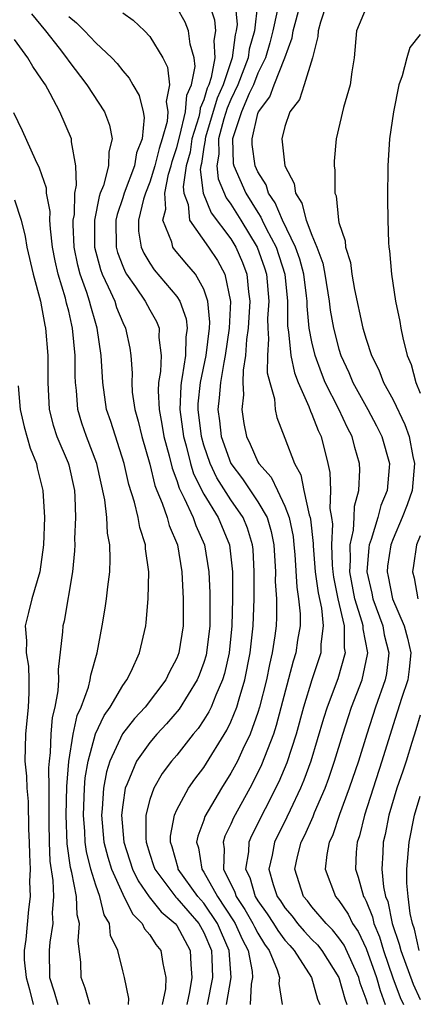
# Model space of a CAD drawing. Units: inches. Extents: x 2637000 to 2639952, y 1485000 to 1488000.
# Drawn here: x 2637057 to 2637087, y 1485451 to 1485524 of the extents above; entities that cross this region are included whole.
import ezdxf

# ---------------------------------------------------------------- set-up
doc = ezdxf.new("R2010")
doc.units = ezdxf.units.IN
doc.header["$MEASUREMENT"] = 0
doc.layers.add('LD26371485_2ft', color=222, linetype='Continuous')

msp = doc.modelspace()

# ---------------------------------------------------------------- linework, layer by layer
at = {"layer": 'LD26371485_2ft'}
for points, elevation in [([(2637071.387, 1485525), (2637071.793, 1485523.793), (2637071.862, 1485523), (2637071.735, 1485522.265), (2637071.815, 1485521), (2637071.546, 1485519.546), (2637071.363, 1485519), (2637071.253, 1485518.748), (2637071, 1485517.88), (2637070.736, 1485517.264), (2637070.712, 1485517), (2637070.624, 1485516.624), (2637070.124, 1485515), (2637069.979, 1485514.021), (2637069.701, 1485513), (2637069.463, 1485511.463), (2637069.52, 1485511), (2637069.838, 1485510.162), (2637069.943, 1485509), (2637071.344, 1485507), (2637072.003, 1485506.003), (2637072.551, 1485505), (2637072.982, 1485502.982), (2637072.881, 1485501), (2637072.584, 1485499), (2637072.474, 1485498.474), (2637072.226, 1485497), (2637072.137, 1485495.863), (2637072.048, 1485495), (2637072.159, 1485494.159), (2637072.287, 1485493), (2637072.996, 1485490.996), (2637073.864, 1485489.864), (2637075, 1485488.178), (2637075.678, 1485487), (2637075.983, 1485485.983), (2637076.179, 1485485), (2637076.294, 1485483), (2637076.29, 1485482.29), (2637076.37, 1485481), (2637076.368, 1485479.632), (2637076.347, 1485479), (2637076.255, 1485478.255), (2637076.062, 1485477), (2637075.853, 1485476.147), (2637075.629, 1485475), (2637075.126, 1485473), (2637075, 1485472.596), (2637074.429, 1485471), (2637073.887, 1485469.887), (2637073.484, 1485469), (2637073, 1485468.1), (2637072.306, 1485467), (2637071.086, 1485464.914), (2637071, 1485464.644), (2637070.546, 1485463.454), (2637070.469, 1485463), (2637070.596, 1485462.596), (2637070.845, 1485461), (2637071, 1485460.784), (2637072.015, 1485459), (2637073.204, 1485457.204), (2637073.321, 1485457), (2637073.835, 1485455.835), (2637074.276, 1485455), (2637074.565, 1485453.435), (2637074.597, 1485453), (2637074.509, 1485452.509), (2637074.423, 1485451)], 9034), ([(2637073.318, 1485525), (2637073.455, 1485523.455), (2637073.403, 1485523), (2637073.316, 1485522.684), (2637073.103, 1485521), (2637072.421, 1485519), (2637071.989, 1485518.011), (2637071.129, 1485515.129), (2637071.094, 1485515), (2637071.096, 1485514.904), (2637071, 1485514.385), (2637070.821, 1485513.179), (2637070.772, 1485513), (2637070.73, 1485512.731), (2637070.944, 1485511), (2637071.545, 1485509.545), (2637073, 1485507.61), (2637073.371, 1485507), (2637073.86, 1485505.86), (2637074.187, 1485505), (2637074.306, 1485503.694), (2637074.41, 1485503), (2637074.288, 1485501), (2637074.164, 1485500.164), (2637074.092, 1485499), (2637073.9, 1485497.9), (2637073.892, 1485497), (2637073.93, 1485496.069), (2637073.809, 1485495), (2637073.972, 1485493.972), (2637074.147, 1485493), (2637074.439, 1485492.439), (2637075, 1485491.123), (2637075.067, 1485491), (2637075.99, 1485489.99), (2637076.441, 1485489), (2637077, 1485487.858), (2637077.322, 1485487), (2637077.601, 1485485.601), (2637077.667, 1485485), (2637077.733, 1485484.267), (2637077.87, 1485481.87), (2637078.013, 1485481), (2637078.12, 1485479.88), (2637078.119, 1485479), (2637077.943, 1485477.942), (2637077.804, 1485477), (2637077.606, 1485476.394), (2637076.364, 1485471.636), (2637076.155, 1485471), (2637075.279, 1485468.721), (2637075, 1485468.153), (2637074.396, 1485467), (2637073.194, 1485464.806), (2637073, 1485464.346), (2637072.559, 1485463.441), (2637072.419, 1485463), (2637072.505, 1485462.505), (2637072.461, 1485461), (2637073.306, 1485459.306), (2637073.393, 1485459), (2637074.04, 1485458.04), (2637074.637, 1485457), (2637074.748, 1485456.748), (2637075, 1485456.272), (2637075.479, 1485455.479), (2637075.839, 1485455), (2637076.43, 1485453.57), (2637076.591, 1485453), (2637076.562, 1485452.562), (2637076.809, 1485451)], 9036), ([(2637074.963, 1485524.963), (2637074.741, 1485523), (2637074.364, 1485521.636), (2637074.283, 1485521), (2637073.519, 1485519), (2637073, 1485517.904), (2637072.725, 1485517.275), (2637072.491, 1485516.491), (2637072.091, 1485515), (2637072.115, 1485513.885), (2637071.951, 1485513), (2637072.05, 1485512.05), (2637072.646, 1485510.646), (2637073, 1485510.184), (2637073.743, 1485509), (2637074.953, 1485507), (2637075.482, 1485505.482), (2637075.634, 1485505), (2637075.806, 1485503), (2637075.723, 1485501.723), (2637075.725, 1485501), (2637075.79, 1485500.21), (2637075.708, 1485499), (2637075.696, 1485497.696), (2637075.872, 1485497), (2637076.218, 1485495.782), (2637076.268, 1485495), (2637076.406, 1485494.406), (2637077, 1485492.877), (2637077.697, 1485491), (2637078.178, 1485490.178), (2637078.391, 1485489), (2637078.785, 1485487.215), (2637078.865, 1485487), (2637078.888, 1485486.888), (2637079.094, 1485485.094), (2637079.093, 1485484.906), (2637079.249, 1485483), (2637079.451, 1485481.451), (2637079.696, 1485480.304), (2637079.819, 1485479), (2637079.647, 1485477.647), (2637079.651, 1485477), (2637078.997, 1485475.003), (2637078.384, 1485473), (2637077.829, 1485471), (2637077.131, 1485468.87), (2637076.539, 1485467.461), (2637074.526, 1485463.474), (2637074.326, 1485463), (2637074.302, 1485462.302), (2637074.089, 1485461), (2637074.395, 1485460.395), (2637074.792, 1485459), (2637075, 1485458.659), (2637075.699, 1485457.699), (2637076.156, 1485457), (2637076.474, 1485456.474), (2637077, 1485455.773), (2637077.358, 1485455.358), (2637077.691, 1485455), (2637078.973, 1485453), (2637079.413, 1485451.413), (2637079.587, 1485451)], 9038), ([(2637083.123, 1485451), (2637083, 1485451.411), (2637082.58, 1485452.58), (2637082.465, 1485453), (2637081.383, 1485455.383), (2637081, 1485455.934), (2637080.526, 1485456.527), (2637080.049, 1485457), (2637079, 1485458.218), (2637078.66, 1485458.66), (2637078.368, 1485459), (2637077.743, 1485461), (2637077.942, 1485461.942), (2637078.208, 1485463), (2637078.476, 1485463.525), (2637079.087, 1485464.913), (2637079.194, 1485465.194), (2637079.977, 1485467), (2637080.253, 1485467.747), (2637080.67, 1485469), (2637081.274, 1485471), (2637081.695, 1485472.305), (2637081.933, 1485473), (2637082.712, 1485475), (2637083.11, 1485476.89), (2637083.123, 1485477), (2637082.789, 1485478.789), (2637082.788, 1485479), (2637082.725, 1485479.275), (2637082.182, 1485481), (2637081.807, 1485483), (2637081.864, 1485483.864), (2637081.823, 1485485), (2637082.075, 1485486.075), (2637082.122, 1485487), (2637082.144, 1485487.856), (2637082.476, 1485489), (2637082.537, 1485490.537), (2637082.519, 1485491), (2637082.179, 1485492.179), (2637081.988, 1485493), (2637081.641, 1485493.641), (2637080.982, 1485495.018), (2637079.979, 1485497), (2637079.698, 1485497.698), (2637079.233, 1485499), (2637079, 1485500.001), (2637078.805, 1485501), (2637078.64, 1485502.64), (2637078.639, 1485503), (2637078.599, 1485503.401), (2637078.393, 1485505), (2637078.101, 1485506.101), (2637077.786, 1485507), (2637076.815, 1485509), (2637076.285, 1485510.285), (2637075.794, 1485511), (2637075.614, 1485511.614), (2637075, 1485512.574), (2637074.808, 1485513), (2637074.578, 1485514.578), (2637074.566, 1485515), (2637075, 1485516.882), (2637075.041, 1485517), (2637075.883, 1485518.117), (2637076.201, 1485519), (2637076.996, 1485521), (2637077.537, 1485522.463), (2637077.617, 1485523), (2637078.147, 1485525)], 9042), ([(2637080.089, 1485525), (2637079.631, 1485523.631), (2637079.455, 1485523), (2637079.432, 1485522.568), (2637079.042, 1485521), (2637078.431, 1485519), (2637078.079, 1485517.921), (2637077.37, 1485517), (2637077, 1485515.922), (2637076.777, 1485515), (2637076.994, 1485513), (2637077.695, 1485511.695), (2637077.776, 1485511), (2637078.261, 1485510.261), (2637078.57, 1485509), (2637079, 1485507.882), (2637079.371, 1485507), (2637079.812, 1485505.812), (2637079.966, 1485505), (2637080.28, 1485503), (2637080.35, 1485502.35), (2637080.596, 1485501), (2637081, 1485499.457), (2637081.145, 1485499), (2637081.723, 1485497.723), (2637082.021, 1485497), (2637083.135, 1485495), (2637083.788, 1485493.788), (2637084.178, 1485493), (2637084.729, 1485491), (2637084.717, 1485490.717), (2637084.572, 1485489), (2637084.098, 1485487.902), (2637083.879, 1485487), (2637083.384, 1485485.384), (2637083.236, 1485485), (2637083.205, 1485484.795), (2637083.064, 1485483), (2637083.425, 1485481.425), (2637083.505, 1485481), (2637084.24, 1485479), (2637084.348, 1485478.348), (2637084.692, 1485477), (2637084.515, 1485475.486), (2637084.418, 1485475), (2637083.704, 1485473), (2637083.056, 1485471), (2637082.434, 1485469), (2637081.766, 1485467), (2637081.047, 1485465.047), (2637080.514, 1485463.486), (2637080.281, 1485463), (2637080.09, 1485462.091), (2637079.973, 1485461), (2637080.734, 1485459), (2637081, 1485458.686), (2637081.692, 1485457.692), (2637082.004, 1485457), (2637082.412, 1485456.412), (2637083, 1485455.159), (2637083.77, 1485453), (2637084.038, 1485452.038), (2637084.423, 1485451)], 9044), ([(2637058.244, 1485524.244), (2637059.289, 1485523), (2637060.298, 1485521.702), (2637060.835, 1485521), (2637061, 1485520.754), (2637062.342, 1485519), (2637063.639, 1485517), (2637064.025, 1485516.024), (2637064.227, 1485515), (2637063.961, 1485514.04), (2637063.945, 1485513), (2637063.569, 1485511.569), (2637063.339, 1485511), (2637063.253, 1485510.747), (2637062.904, 1485509), (2637062.906, 1485507), (2637063.345, 1485505.345), (2637063.474, 1485505), (2637063.933, 1485504.067), (2637064.407, 1485503), (2637064.547, 1485502.547), (2637065, 1485501.428), (2637065.213, 1485501), (2637065.519, 1485499.519), (2637065.598, 1485499), (2637065.695, 1485497.694), (2637065.666, 1485497), (2637065.71, 1485496.29), (2637065.889, 1485495), (2637066.14, 1485494.14), (2637066.409, 1485493), (2637067, 1485490.966), (2637067.377, 1485489.377), (2637067.523, 1485489), (2637067.917, 1485488.083), (2637068.283, 1485487), (2637068.432, 1485486.432), (2637069.041, 1485485), (2637069.38, 1485483), (2637069.483, 1485481), (2637069.479, 1485480.521), (2637069.464, 1485479), (2637069.158, 1485477), (2637069, 1485476.601), (2637068.44, 1485475.56), (2637068.188, 1485475), (2637066.65, 1485473), (2637065.86, 1485472.14), (2637064.993, 1485471.007), (2637064.04, 1485469), (2637063.793, 1485468.207), (2637063.567, 1485467), (2637063.484, 1485465.483), (2637063.434, 1485465), (2637063.613, 1485463), (2637063.89, 1485461.89), (2637064.164, 1485461), (2637065, 1485459.166), (2637065.716, 1485457.716), (2637066.45, 1485457), (2637066.604, 1485456.604), (2637067, 1485456.163), (2637067.449, 1485455.449), (2637067.831, 1485455), (2637067.969, 1485454.031), (2637068.192, 1485453), (2637068.153, 1485452.154), (2637067.916, 1485451)], 9026), ([(2637061, 1485524.063), (2637061.582, 1485523.582), (2637062.162, 1485523), (2637063, 1485522.098), (2637064.192, 1485521), (2637064.586, 1485520.586), (2637065, 1485520.04), (2637065.487, 1485519.487), (2637065.753, 1485519), (2637066.22, 1485518.22), (2637066.518, 1485517), (2637066.593, 1485516.593), (2637066.441, 1485515), (2637066.021, 1485513.979), (2637065.861, 1485513), (2637065.108, 1485511), (2637065, 1485510.641), (2637064.584, 1485509.416), (2637064.501, 1485509), (2637064.513, 1485507), (2637064.616, 1485506.616), (2637065, 1485505.587), (2637065.173, 1485505.173), (2637065.278, 1485505), (2637065.946, 1485504.054), (2637066.663, 1485503), (2637067, 1485502.354), (2637067.491, 1485501.491), (2637067.684, 1485501), (2637067.672, 1485500.328), (2637067.841, 1485499), (2637067.796, 1485497.796), (2637067.658, 1485497), (2637067.625, 1485496.375), (2637067.686, 1485495), (2637067.901, 1485493.901), (2637068.043, 1485493), (2637068.433, 1485491.568), (2637068.652, 1485490.652), (2637069, 1485489.755), (2637069.177, 1485489.177), (2637069.556, 1485488.444), (2637070.206, 1485487), (2637070.408, 1485486.408), (2637071.051, 1485485), (2637071.379, 1485483), (2637071.452, 1485481.452), (2637071.436, 1485479), (2637071.205, 1485477), (2637071.167, 1485476.833), (2637071, 1485476.292), (2637070.656, 1485475.344), (2637070.515, 1485475), (2637069.164, 1485472.836), (2637068.242, 1485471.758), (2637067.533, 1485471), (2637067, 1485470.374), (2637066.025, 1485469), (2637065.332, 1485467.332), (2637065.174, 1485467), (2637065, 1485465.773), (2637064.921, 1485465), (2637065.087, 1485463), (2637065.73, 1485461), (2637066.141, 1485460.141), (2637066.96, 1485458.96), (2637067.848, 1485457.848), (2637068.88, 1485457), (2637069, 1485456.839), (2637069.994, 1485455), (2637070.027, 1485453.973), (2637070.11, 1485453), (2637069.938, 1485451.938), (2637069.732, 1485451)], 9028), ([(2637065, 1485524.312), (2637065.772, 1485523.772), (2637066.606, 1485523), (2637067, 1485522.579), (2637067.956, 1485521), (2637068.309, 1485520.309), (2637068.465, 1485519), (2637068.222, 1485517.778), (2637068.341, 1485517), (2637068.285, 1485516.285), (2637067.925, 1485515), (2637067.697, 1485514.303), (2637067.373, 1485513), (2637067, 1485511.797), (2637066.679, 1485511), (2637066.542, 1485510.542), (2637066.172, 1485509), (2637066.179, 1485508.179), (2637066.367, 1485507), (2637066.554, 1485506.554), (2637067, 1485505.817), (2637067.333, 1485505.333), (2637069, 1485503.344), (2637069.223, 1485503), (2637069.698, 1485501.698), (2637069.767, 1485501), (2637069.664, 1485500.336), (2637069.648, 1485499), (2637069.402, 1485497.402), (2637069.317, 1485497), (2637069.289, 1485496.711), (2637069.217, 1485495), (2637069.488, 1485493), (2637069.688, 1485492.312), (2637070.018, 1485491), (2637070.248, 1485490.248), (2637071, 1485488.748), (2637072.056, 1485487), (2637072.889, 1485485), (2637073.117, 1485483), (2637073.128, 1485481), (2637073.081, 1485479), (2637072.877, 1485477), (2637072.532, 1485475.468), (2637072.388, 1485475), (2637071.881, 1485473.881), (2637071.535, 1485473), (2637071.362, 1485472.638), (2637071, 1485472.051), (2637070.578, 1485471.422), (2637070.222, 1485471), (2637069, 1485469.451), (2637068.617, 1485469), (2637067.926, 1485468.073), (2637067.291, 1485467), (2637067, 1485466.158), (2637066.716, 1485465), (2637066.698, 1485463.302), (2637066.724, 1485463), (2637067, 1485462.109), (2637067.287, 1485461.287), (2637067.366, 1485461), (2637068.934, 1485458.934), (2637069, 1485458.88), (2637070.633, 1485457), (2637071, 1485456.326), (2637071.558, 1485455), (2637071.595, 1485454.405), (2637071.631, 1485453), (2637071.244, 1485451)], 9030), ([(2637072.684, 1485451), (2637073.012, 1485453), (2637072.886, 1485455), (2637072.305, 1485456.305), (2637072.02, 1485457), (2637071, 1485458.505), (2637070.568, 1485459), (2637069.112, 1485461), (2637069.097, 1485461.097), (2637068.652, 1485462.652), (2637068.531, 1485463), (2637068.536, 1485463.464), (2637068.819, 1485465), (2637069, 1485465.402), (2637069.873, 1485467), (2637070.337, 1485467.664), (2637071, 1485468.538), (2637072.705, 1485471.296), (2637073, 1485471.914), (2637073.442, 1485473), (2637073.603, 1485473.603), (2637074.041, 1485475), (2637074.439, 1485477), (2637074.656, 1485479), (2637074.716, 1485481), (2637074.723, 1485483), (2637074.64, 1485484.64), (2637074.599, 1485485), (2637074.226, 1485486.226), (2637073.904, 1485487), (2637073, 1485488.308), (2637071.955, 1485489.955), (2637071.458, 1485491), (2637071, 1485492.365), (2637070.816, 1485493), (2637070.576, 1485495), (2637070.593, 1485495.406), (2637070.747, 1485497), (2637071.168, 1485499), (2637071.43, 1485501), (2637071.454, 1485501.454), (2637071.307, 1485503), (2637071, 1485503.887), (2637070.376, 1485505), (2637069.753, 1485505.753), (2637068.822, 1485506.822), (2637068.701, 1485507), (2637068.624, 1485507.377), (2637067.967, 1485509), (2637068.183, 1485509.817), (2637068.112, 1485511), (2637068.394, 1485512.394), (2637068.582, 1485513), (2637068.665, 1485513.335), (2637069, 1485514.36), (2637069.227, 1485515.227), (2637069.641, 1485517), (2637069.755, 1485518.245), (2637070.079, 1485519), (2637070.348, 1485520.348), (2637070.284, 1485521), (2637069.989, 1485522.011), (2637069.873, 1485523), (2637069.622, 1485523.622), (2637069, 1485524.729)], 9032), ([(2637076.434, 1485524.434), (2637076.116, 1485523), (2637075.891, 1485522.108), (2637075.563, 1485521), (2637075, 1485519.851), (2637074.667, 1485519), (2637074.366, 1485518.366), (2637073.78, 1485517), (2637073.167, 1485515.167), (2637073.129, 1485515), (2637073.183, 1485513.183), (2637073.21, 1485513), (2637074.1, 1485511), (2637075, 1485509.551), (2637075.224, 1485509.224), (2637075.317, 1485509), (2637075.616, 1485508.384), (2637076.343, 1485507), (2637076.99, 1485505), (2637077.188, 1485503), (2637077.193, 1485501.193), (2637077.212, 1485501), (2637077.264, 1485500.736), (2637077.438, 1485499), (2637077.707, 1485497.707), (2637077.98, 1485497), (2637078.771, 1485495.23), (2637078.881, 1485494.881), (2637079, 1485494.649), (2637079.45, 1485493.45), (2637079.688, 1485493), (2637080.176, 1485491), (2637080.327, 1485490.327), (2637080.371, 1485489), (2637080.331, 1485487.669), (2637080.453, 1485487), (2637080.513, 1485486.512), (2637080.451, 1485485), (2637080.504, 1485483.496), (2637080.544, 1485483), (2637080.596, 1485482.596), (2637080.918, 1485481), (2637081.373, 1485479), (2637081.38, 1485477.38), (2637081.453, 1485477), (2637080.909, 1485475.091), (2637080.131, 1485473), (2637079.854, 1485472.146), (2637078.912, 1485469), (2637078.411, 1485467.589), (2637078.159, 1485467), (2637077.378, 1485465.378), (2637077.143, 1485464.857), (2637076.234, 1485463), (2637076.052, 1485462.052), (2637075.812, 1485461), (2637076.121, 1485459.879), (2637076.42, 1485459), (2637076.664, 1485458.664), (2637077, 1485458.15), (2637077.531, 1485457.532), (2637077.94, 1485457), (2637078.43, 1485456.43), (2637079, 1485455.82), (2637079.411, 1485455.411), (2637079.74, 1485455), (2637081, 1485453.003), (2637081.429, 1485451.429), (2637081.583, 1485451)], 9040), ([(2637083, 1485524.699), (2637082.306, 1485523), (2637082.126, 1485521), (2637081.956, 1485519.956), (2637081.819, 1485519), (2637081.334, 1485517.334), (2637080.791, 1485515), (2637080.65, 1485513.35), (2637080.636, 1485513), (2637080.698, 1485512.698), (2637080.695, 1485511), (2637080.793, 1485510.793), (2637080.958, 1485509), (2637081, 1485508.825), (2637081.458, 1485507.458), (2637081.485, 1485507), (2637081.855, 1485505.855), (2637081.95, 1485505), (2637082.141, 1485503.859), (2637082.764, 1485501), (2637083, 1485500.203), (2637083.408, 1485499), (2637083.938, 1485497.938), (2637084.289, 1485497), (2637085, 1485495.7), (2637085.878, 1485493.878), (2637086.188, 1485493), (2637086.471, 1485491.529), (2637086.594, 1485491), (2637086.407, 1485489), (2637086.044, 1485487.956), (2637085.685, 1485487), (2637085, 1485485.436), (2637084.831, 1485485), (2637084.593, 1485483.407), (2637084.561, 1485483), (2637084.643, 1485482.643), (2637084.949, 1485481), (2637085.825, 1485479), (2637086.082, 1485478.082), (2637086.326, 1485477), (2637086.205, 1485475.795), (2637086.104, 1485475), (2637085.63, 1485473.631), (2637085, 1485471.679), (2637084.18, 1485469), (2637083.524, 1485467), (2637082.888, 1485465), (2637082.518, 1485463.482), (2637082.342, 1485463), (2637082.276, 1485462.276), (2637082.224, 1485461), (2637082.424, 1485460.425), (2637082.819, 1485459), (2637082.893, 1485458.893), (2637083, 1485458.658), (2637083.484, 1485457.484), (2637083.584, 1485457), (2637084.004, 1485456.003), (2637084.285, 1485455), (2637084.987, 1485452.987), (2637085.537, 1485451.536), (2637085.776, 1485451)], 9046), ([(2637087, 1485522.723), (2637086.241, 1485521.759), (2637086.019, 1485521), (2637085.675, 1485519.675), (2637085.427, 1485519), (2637085.03, 1485517), (2637084.732, 1485515), (2637084.618, 1485513), (2637084.598, 1485510.598), (2637084.605, 1485509), (2637084.664, 1485507.337), (2637084.688, 1485507), (2637084.733, 1485506.733), (2637084.888, 1485505), (2637085.194, 1485503), (2637085.509, 1485501.509), (2637085.584, 1485501), (2637085.715, 1485500.285), (2637086.047, 1485499), (2637086.332, 1485498.332), (2637086.678, 1485497), (2637087, 1485496.215)], 9048), ([(2637065.427, 1485451), (2637065.45, 1485451.45), (2637065.138, 1485453), (2637065, 1485453.505), (2637064.64, 1485455), (2637064.105, 1485456.105), (2637064.009, 1485457), (2637063.625, 1485457.625), (2637063.303, 1485459), (2637063, 1485459.828), (2637062.645, 1485461), (2637062.314, 1485462.314), (2637062.224, 1485463), (2637062.194, 1485463.806), (2637062.098, 1485465), (2637062.175, 1485467), (2637062.229, 1485467.771), (2637062.437, 1485469), (2637062.994, 1485471.006), (2637063.624, 1485472.376), (2637064.076, 1485473), (2637065, 1485474.595), (2637065.302, 1485475), (2637065.616, 1485475.616), (2637066.25, 1485477), (2637066.704, 1485479), (2637066.746, 1485479.254), (2637066.886, 1485481), (2637066.924, 1485483), (2637066.696, 1485484.696), (2637066.685, 1485485), (2637066.261, 1485486.261), (2637066.134, 1485487), (2637065.866, 1485488.134), (2637065.445, 1485489.445), (2637065.104, 1485491), (2637064.109, 1485494.109), (2637063.804, 1485495), (2637063.524, 1485497), (2637063.411, 1485499), (2637063.12, 1485501), (2637063, 1485501.361), (2637062.629, 1485502.629), (2637062.548, 1485503), (2637062.346, 1485503.654), (2637061.856, 1485505), (2637061.678, 1485505.678), (2637061.415, 1485507), (2637061.338, 1485508.662), (2637061.338, 1485509), (2637061.421, 1485509.421), (2637061.457, 1485511), (2637061.591, 1485511.591), (2637061.538, 1485513), (2637061.216, 1485514.784), (2637061.221, 1485515), (2637060.346, 1485517), (2637059.637, 1485518.363), (2637059.276, 1485519), (2637059.159, 1485519.16), (2637059, 1485519.428), (2637058.344, 1485520.344), (2637057.977, 1485521), (2637057, 1485522.353)], 9024), ([(2637062.56, 1485451), (2637062.213, 1485452.213), (2637061.914, 1485453), (2637061.891, 1485454.109), (2637061.71, 1485455.709), (2637061.813, 1485457), (2637061.638, 1485457.638), (2637061.568, 1485459), (2637061.24, 1485460.76), (2637061.134, 1485461.134), (2637060.893, 1485462.893), (2637060.82, 1485465), (2637060.875, 1485467.125), (2637061.02, 1485468.98), (2637061.34, 1485471), (2637061.631, 1485472.369), (2637061.92, 1485473), (2637062.459, 1485474.459), (2637062.591, 1485475), (2637062.633, 1485475.367), (2637063.098, 1485477), (2637063.473, 1485479), (2637063.701, 1485480.299), (2637063.806, 1485481), (2637063.894, 1485481.894), (2637064.037, 1485483), (2637064.077, 1485483.924), (2637064.035, 1485485), (2637063.862, 1485485.862), (2637063.815, 1485487), (2637063.675, 1485488.325), (2637063.096, 1485491), (2637062.316, 1485493), (2637061.979, 1485493.979), (2637061.671, 1485495), (2637061.589, 1485496.411), (2637061.517, 1485497), (2637061.492, 1485497.492), (2637061.492, 1485499), (2637061.294, 1485501), (2637061.228, 1485501.228), (2637061, 1485502.271), (2637060.849, 1485502.85), (2637060.767, 1485503.233), (2637060.217, 1485505), (2637059.99, 1485505.99), (2637059.811, 1485507), (2637059.648, 1485508.352), (2637059.612, 1485509), (2637059.625, 1485509.626), (2637059.364, 1485511), (2637059.353, 1485511.353), (2637058.85, 1485512.85), (2637058.537, 1485513.463), (2637057.593, 1485515.593), (2637056.934, 1485516.934)], 9022), ([(2637057, 1485510.499), (2637057.483, 1485509), (2637057.785, 1485507.785), (2637057.908, 1485507), (2637058.368, 1485505), (2637058.915, 1485503), (2637059, 1485502.596), (2637059.234, 1485501.234), (2637059.295, 1485501), (2637059.466, 1485499), (2637059.46, 1485497), (2637059.547, 1485495), (2637059.844, 1485493.844), (2637060.114, 1485493), (2637060.958, 1485491.042), (2637061, 1485490.898), (2637061.422, 1485489), (2637061.466, 1485488.534), (2637061.509, 1485487), (2637061.438, 1485485.438), (2637061.457, 1485485), (2637061.441, 1485484.559), (2637061.283, 1485483), (2637060.661, 1485479.339), (2637060.572, 1485479), (2637060.547, 1485478.547), (2637060.218, 1485475.782), (2637060.248, 1485475), (2637060.205, 1485474.205), (2637059.967, 1485473), (2637059.775, 1485472.225), (2637059.672, 1485471), (2637059.636, 1485469.636), (2637059.548, 1485469), (2637059.507, 1485468.493), (2637059.533, 1485467), (2637059.54, 1485465.54), (2637059.524, 1485465), (2637059.543, 1485464.457), (2637059.553, 1485463), (2637059.612, 1485461.612), (2637059.832, 1485460.168), (2637059.878, 1485459), (2637059.784, 1485457.784), (2637059.829, 1485457), (2637059.604, 1485455.604), (2637059.555, 1485455), (2637059.572, 1485453), (2637059.933, 1485451.933), (2637060.189, 1485451)], 9020), ([(2637057.251, 1485496.749), (2637057.417, 1485495), (2637057.711, 1485493.711), (2637058.139, 1485492.139), (2637058.609, 1485491), (2637058.672, 1485490.672), (2637059.096, 1485489), (2637059.205, 1485487), (2637059.145, 1485485), (2637058.874, 1485483), (2637058.285, 1485481), (2637058.023, 1485479.977), (2637057.793, 1485479), (2637057.892, 1485477.892), (2637057.85, 1485477), (2637058.021, 1485476.021), (2637058.058, 1485475), (2637058.059, 1485474.059), (2637058.008, 1485473), (2637057.802, 1485471), (2637057.757, 1485469), (2637057.876, 1485467.876), (2637057.896, 1485467), (2637058.005, 1485466.005), (2637058.019, 1485463.981), (2637058.073, 1485463), (2637058.092, 1485462.092), (2637058.149, 1485461), (2637058.108, 1485460.108), (2637058.154, 1485459), (2637058.023, 1485458.023), (2637057.822, 1485455.822), (2637057.7, 1485455), (2637057.703, 1485454.297), (2637057.847, 1485453), (2637058.111, 1485452.111), (2637058.378, 1485451)], 9018), ([(2637087, 1485485.667), (2637086.735, 1485485), (2637086.525, 1485483.475), (2637086.435, 1485483), (2637086.552, 1485482.552), (2637086.844, 1485481)], 9048), ([(2637087, 1485472.398), (2637086.68, 1485471.32), (2637086.381, 1485470.381), (2637085.979, 1485469), (2637085.737, 1485468.263), (2637085.286, 1485467), (2637084.691, 1485465), (2637084.418, 1485463.582), (2637084.274, 1485463), (2637084.248, 1485462.247), (2637084.164, 1485461), (2637084.298, 1485459.702), (2637084.45, 1485459), (2637084.61, 1485458.611), (2637084.943, 1485457), (2637085.465, 1485455.465), (2637085.567, 1485455), (2637086.5, 1485452.5), (2637087, 1485451.383)], 9048), ([(2637086.931, 1485455), (2637086.584, 1485456.584), (2637086.441, 1485457), (2637086.275, 1485457.725), (2637086.126, 1485459), (2637086.031, 1485459.969), (2637086.024, 1485461), (2637086.184, 1485463), (2637086.578, 1485465), (2637087, 1485466.404)], 9050)]:
    msp.add_lwpolyline(points, dxfattribs=dict(at, elevation=elevation))

doc.saveas('drawing.dxf')
